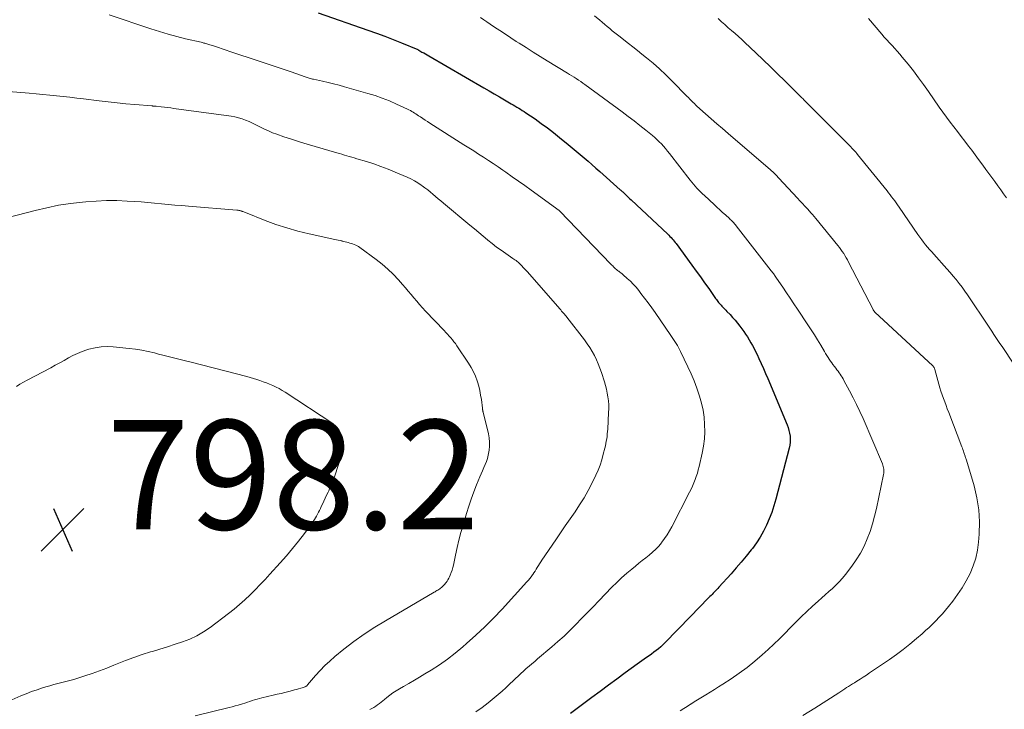
# Model space of a CAD drawing. Units: feet. Extents: x 2005000 to 2010033, y 550000 to 555000.
# Drawn here: x 2009010 to 2009190, y 551444 to 551570 of the extents above; entities that cross this region are included whole.
import ezdxf

# ---------------------------------------------------------------- set-up
doc = ezdxf.new("R2010")
doc.units = ezdxf.units.FT
doc.header["$LTSCALE"] = 100
doc.header["$MEASUREMENT"] = 0
for name, color, linetype, lineweight in [('CONTOUR INDEX', 32, 'Continuous', 25), ('CONTOUR INTERMEDIATE', 40, 'Continuous', 15), ('SPOT ELEVATION', 7, 'Continuous', 15)]:
    doc.layers.add(name, color=color, linetype=linetype, lineweight=lineweight)
doc.styles.add('slant', font='romans.shx', dxfattribs={"oblique": 14.999978})

# ---------------------------------------------------------------- blocks, each defined once
blk = doc.blocks.new('SPOT')
at = {"layer": 'SPOT ELEVATION', "lineweight": 25}
for p, q in [((-3.95, -3.95), (3.86, 3.85)), ((-1.67, 3.81), (1.74, -3.97))]:
    blk.add_line(p, q, dxfattribs=at)

msp = doc.modelspace()

# ---------------------------------------------------------------- linework, layer by layer
at = {"layer": 'CONTOUR INDEX', "elevation": 780, "flags": 128}
for points in [[(2009065.04, 551570.95), (2009074.13, 551567.81), (2009075.67, 551567.26), (2009077.2, 551566.7), (2009078.72, 551566.1), (2009080.24, 551565.49), (2009083.22, 551564.25), (2009083.23, 551564.24), (2009083.25, 551564.24), (2009083.27, 551564.23), (2009083.29, 551564.22), (2009083.36, 551564.18), (2009083.38, 551564.17), (2009083.4, 551564.16), (2009083.42, 551564.15), (2009083.43, 551564.14), (2009084.01, 551563.8), (2009084.32, 551563.62), (2009084.62, 551563.44), (2009084.93, 551563.27), (2009085.24, 551563.09), (2009095.31, 551557.24), (2009096.26, 551556.69), (2009097.21, 551556.14), (2009098.16, 551555.59), (2009099.11, 551555.04), (2009100.33, 551554.33), (2009100.67, 551554.13), (2009101, 551553.94), (2009101.34, 551553.74), (2009101.68, 551553.54), (2009102.01, 551553.34), (2009102.34, 551553.13), (2009102.67, 551552.92), (2009103, 551552.7), (2009104.67, 551551.56), (2009105.81, 551550.75), (2009106.94, 551549.93), (2009108.06, 551549.07), (2009109.15, 551548.2), (2009110.71, 551546.92), (2009111.45, 551546.31), (2009112.18, 551545.7), (2009112.9, 551545.09), (2009113.63, 551544.47), (2009114.35, 551543.85), (2009115.06, 551543.22), (2009115.78, 551542.59), (2009116.49, 551541.96), (2009120.25, 551538.63), (2009120.32, 551538.56), (2009120.39, 551538.49), (2009120.47, 551538.43), (2009120.54, 551538.36), (2009120.61, 551538.3), (2009120.68, 551538.23), (2009120.76, 551538.16), (2009120.83, 551538.1), (2009121.19, 551537.75), (2009121.45, 551537.52), (2009121.7, 551537.28), (2009121.95, 551537.04), (2009122.21, 551536.8), (2009128.9, 551530.49), (2009129.1, 551530.29), (2009129.31, 551530.09), (2009129.51, 551529.88), (2009129.7, 551529.67), (2009129.89, 551529.45), (2009130.08, 551529.23), (2009130.26, 551529), (2009130.43, 551528.77), (2009133.32, 551524.81), (2009134.1, 551523.75), (2009134.87, 551522.68), (2009135.64, 551521.61), (2009136.4, 551520.54), (2009137.66, 551518.76), (2009137.8, 551518.57), (2009137.93, 551518.39), (2009138.07, 551518.21), (2009138.21, 551518.03), (2009138.35, 551517.85), (2009138.5, 551517.68), (2009138.65, 551517.51), (2009138.8, 551517.34), (2009138.9, 551517.24), (2009139.11, 551517.02), (2009139.32, 551516.81), (2009139.53, 551516.59), (2009139.73, 551516.38), (2009140.29, 551515.79), (2009140.77, 551515.28), (2009141.23, 551514.75), (2009141.67, 551514.21), (2009142.1, 551513.65), (2009142.8, 551512.7), (2009143.15, 551512.2), (2009143.49, 551511.7), (2009143.81, 551511.19), (2009144.12, 551510.66), (2009144.41, 551510.13), (2009144.7, 551509.6), (2009144.97, 551509.05), (2009145.23, 551508.51), (2009145.57, 551507.78), (2009145.99, 551506.86), (2009146.4, 551505.94), (2009146.8, 551505.02), (2009147.2, 551504.09), (2009150.71, 551495.67), (2009150.9, 551495.15), (2009151.07, 551494.63), (2009151.19, 551494.09), (2009151.28, 551493.55), (2009151.31, 551493), (2009151.31, 551492.45), (2009151.24, 551491.91), (2009151.13, 551491.37), (2009148.66, 551482.03), (2009148.31, 551480.82), (2009147.92, 551479.63), (2009147.47, 551478.46), (2009146.98, 551477.3), (2009146.42, 551476.18), (2009145.81, 551475.09), (2009145.12, 551474.04), (2009144.38, 551473.03), (2009144.17, 551472.76), (2009143.27, 551471.65), (2009142.36, 551470.55), (2009141.42, 551469.47), (2009140.48, 551468.4), (2009138.25, 551465.94), (2009138.05, 551465.72), (2009137.85, 551465.5), (2009137.65, 551465.29), (2009137.44, 551465.08), (2009137.42, 551465.05), (2009137.22, 551464.85), (2009137.02, 551464.65), (2009136.83, 551464.46), (2009136.63, 551464.27), (2009136.43, 551464.08), (2009136.23, 551463.88), (2009136.03, 551463.68), (2009135.84, 551463.48), (2009135.18, 551462.79), (2009134.65, 551462.24), (2009134.13, 551461.69), (2009133.6, 551461.15), (2009133.08, 551460.61), (2009128.41, 551455.8), (2009128.03, 551455.42), (2009127.63, 551455.06), (2009127.22, 551454.71), (2009126.8, 551454.38), (2009126.36, 551454.05)], [(2009126.36, 551454.05), (2009125.93, 551453.73), (2009125.5, 551453.43), (2009125.06, 551453.12), (2009124.62, 551452.82), (2009124.18, 551452.52), (2009123.75, 551452.21), (2009123.32, 551451.89), (2009121.14, 551450.28), (2009119.62, 551449.16), (2009118.1, 551448.03), (2009116.58, 551446.91), (2009115.07, 551445.77), (2009111.13, 551442.84)]]:
    msp.add_lwpolyline(points, dxfattribs=at)
at = {"layer": 'CONTOUR INTERMEDIATE', "flags": 128}
for points, elevation in [([(2009026.85, 551570.57), (2009034.46, 551568.03), (2009036.03, 551567.53), (2009037.61, 551567.06), (2009039.2, 551566.63), (2009040.79, 551566.24), (2009043.64, 551565.57), (2009043.82, 551565.53), (2009044, 551565.48), (2009044.17, 551565.44), (2009044.35, 551565.4), (2009044.53, 551565.35), (2009044.7, 551565.3), (2009044.87, 551565.25), (2009045.05, 551565.19), (2009046.1, 551564.84), (2009046.8, 551564.61), (2009047.5, 551564.38), (2009048.2, 551564.15), (2009048.9, 551563.92), (2009054.23, 551562.15), (2009055.7, 551561.66), (2009057.17, 551561.16), (2009058.63, 551560.66), (2009060.1, 551560.15), (2009062.65, 551559.26), (2009062.84, 551559.2), (2009063.03, 551559.14), (2009063.22, 551559.08), (2009063.42, 551559.02), (2009063.61, 551558.96), (2009063.8, 551558.91), (2009064, 551558.86), (2009064.19, 551558.82), (2009065.83, 551558.45), (2009066.85, 551558.22), (2009067.86, 551557.97), (2009068.87, 551557.71), (2009069.87, 551557.43), (2009074.09, 551556.24), (2009075.43, 551555.83), (2009076.76, 551555.37), (2009078.06, 551554.85), (2009079.35, 551554.29), (2009081.36, 551553.35), (2009081.63, 551553.22), (2009081.89, 551553.09), (2009082.14, 551552.94), (2009082.39, 551552.79), (2009082.64, 551552.64), (2009082.89, 551552.48), (2009083.14, 551552.32), (2009083.39, 551552.16), (2009083.75, 551551.93), (2009084.18, 551551.65), (2009084.61, 551551.37), (2009085.04, 551551.1), (2009085.47, 551550.82), (2009091.66, 551546.86), (2009092.56, 551546.29), (2009093.46, 551545.72), (2009094.35, 551545.14), (2009095.25, 551544.56), (2009096.14, 551543.98), (2009097.03, 551543.39), (2009097.91, 551542.79), (2009098.79, 551542.19), (2009099.35, 551541.81), (2009100.51, 551541.01), (2009101.66, 551540.2), (2009102.8, 551539.38), (2009103.94, 551538.56), (2009109.06, 551534.81), (2009109.17, 551534.72), (2009118.51, 551525.02), (2009118.68, 551524.85), (2009118.85, 551524.68), (2009119.02, 551524.51), (2009119.2, 551524.35), (2009119.38, 551524.19), (2009119.56, 551524.03), (2009119.75, 551523.88), (2009119.94, 551523.73), (2009119.96, 551523.72), (2009120.16, 551523.56), (2009120.36, 551523.4), (2009120.56, 551523.24), (2009120.75, 551523.08), (2009121.52, 551522.41), (2009122.08, 551521.89), (2009122.61, 551521.35), (2009123.12, 551520.79), (2009123.61, 551520.2), (2009124.02, 551519.68), (2009124.69, 551518.82), (2009125.35, 551517.94), (2009125.99, 551517.06), (2009126.62, 551516.16), (2009129.5, 551511.97), (2009129.74, 551511.62), (2009129.98, 551511.26), (2009130.21, 551510.9), (2009130.44, 551510.53), (2009130.67, 551510.16), (2009130.88, 551509.79), (2009131.08, 551509.41), (2009131.27, 551509.02), (2009132.59, 551506.24), (2009133.17, 551504.96), (2009133.72, 551503.67), (2009134.21, 551502.36), (2009134.67, 551501.04), (2009134.72, 551500.89), (2009135.08, 551499.62), (2009135.37, 551498.33), (2009135.55, 551497.03), (2009135.66, 551495.71), (2009135.67, 551494.38), (2009135.61, 551493.07), (2009135.44, 551491.76), (2009135.2, 551490.46), (2009134.65, 551488.02), (2009134.5, 551487.41), (2009134.33, 551486.81), (2009134.13, 551486.21), (2009133.92, 551485.62), (2009133.68, 551485.03), (2009133.43, 551484.45), (2009133.17, 551483.88), (2009132.89, 551483.32), (2009129.65, 551477), (2009129.24, 551476.26), (2009128.81, 551475.53), (2009128.34, 551474.84), (2009127.83, 551474.16), (2009127.78, 551474.09), (2009127.27, 551473.48), (2009126.72, 551472.89), (2009126.14, 551472.35), (2009125.53, 551471.82), (2009124.9, 551471.32), (2009124.27, 551470.82), (2009123.64, 551470.32), (2009123.02, 551469.82), (2009122.35, 551469.28), (2009121.41, 551468.5), (2009120.48, 551467.69), (2009119.59, 551466.84), (2009118.72, 551465.97), (2009116.31, 551463.45), (2009115.27, 551462.37), (2009114.22, 551461.29), (2009113.18, 551460.21), (2009112.13, 551459.13), (2009111.06, 551458.07), (2009109.98, 551457.03), (2009108.86, 551456.02), (2009107.73, 551455.03), (2009105.12, 551452.84), (2009104.61, 551452.4), (2009104.09, 551451.96), (2009103.58, 551451.52), (2009103.07, 551451.08), (2009102.56, 551450.63), (2009102.06, 551450.18), (2009101.57, 551449.72), (2009101.08, 551449.25), (2009100.7, 551448.87), (2009100.02, 551448.22), (2009099.33, 551447.57), (2009098.63, 551446.94), (2009097.92, 551446.32), (2009097.21, 551445.71), (2009096.12, 551444.83), (2009095, 551443.97), (2009093.84, 551443.18)], 784), ([(2009094.69, 551570.08), (2009095.28, 551569.69), (2009095.87, 551569.3), (2009096.46, 551568.91), (2009097.26, 551568.37), (2009098.25, 551567.71), (2009099.24, 551567.05), (2009100.24, 551566.4), (2009101.24, 551565.75), (2009101.77, 551565.41), (2009103.04, 551564.6), (2009104.31, 551563.79), (2009105.59, 551563), (2009106.88, 551562.21), (2009110.57, 551559.95), (2009110.98, 551559.7), (2009111.39, 551559.45), (2009111.8, 551559.19), (2009112.21, 551558.93), (2009112.61, 551558.67), (2009113.01, 551558.4), (2009113.4, 551558.12), (2009113.79, 551557.84), (2009120.59, 551552.85), (2009121.68, 551552.04), (2009122.76, 551551.22), (2009123.82, 551550.38), (2009124.88, 551549.53), (2009126.1, 551548.54), (2009126.53, 551548.17), (2009126.95, 551547.79), (2009127.36, 551547.39), (2009127.77, 551546.99), (2009128.15, 551546.57), (2009128.53, 551546.14), (2009128.89, 551545.7), (2009129.25, 551545.26), (2009133.02, 551540.39), (2009133.32, 551540.01), (2009133.62, 551539.64), (2009133.94, 551539.27), (2009134.25, 551538.91), (2009134.58, 551538.56), (2009134.92, 551538.21), (2009135.26, 551537.88), (2009135.61, 551537.54), (2009137.37, 551535.91), (2009137.89, 551535.43), (2009138.42, 551534.96), (2009138.94, 551534.48), (2009139.47, 551534.01), (2009140.18, 551533.37), (2009140.35, 551533.21), (2009140.51, 551533.06), (2009140.67, 551532.9), (2009140.83, 551532.73), (2009140.98, 551532.57), (2009141.13, 551532.4), (2009141.28, 551532.22), (2009141.42, 551532.04), (2009147.83, 551523.82), (2009147.96, 551523.66), (2009148.08, 551523.49), (2009148.21, 551523.32), (2009148.33, 551523.15), (2009148.45, 551522.98), (2009148.57, 551522.81), (2009148.69, 551522.64), (2009148.81, 551522.46), (2009149.94, 551520.8), (2009150.62, 551519.79), (2009151.3, 551518.78), (2009151.97, 551517.77), (2009152.65, 551516.76), (2009154.53, 551513.93), (2009155.13, 551513.01), (2009155.72, 551512.09), (2009156.3, 551511.15), (2009156.86, 551510.21), (2009157.56, 551509.02), (2009157.77, 551508.67), (2009157.98, 551508.32), (2009158.2, 551507.98), (2009158.41, 551507.64), (2009158.64, 551507.3), (2009158.87, 551506.97), (2009159.11, 551506.64), (2009159.36, 551506.32), (2009159.63, 551505.97), (2009159.84, 551505.71), (2009160.04, 551505.44), (2009160.23, 551505.17), (2009160.42, 551504.89), (2009160.6, 551504.61), (2009160.78, 551504.33), (2009160.95, 551504.04), (2009161.11, 551503.75), (2009162.14, 551501.85), (2009162.8, 551500.6), (2009163.43, 551499.34), (2009164.03, 551498.06), (2009164.6, 551496.77), (2009168.13, 551488.49), (2009168.22, 551488.26), (2009168.3, 551488.03), (2009168.35, 551487.79), (2009168.39, 551487.54), (2009168.41, 551487.3), (2009168.41, 551487.05), (2009168.39, 551486.81), (2009168.35, 551486.56), (2009167.05, 551480.34), (2009166.72, 551478.93), (2009166.34, 551477.53), (2009165.88, 551476.16), (2009165.38, 551474.8), (2009164.79, 551473.48), (2009164.12, 551472.2), (2009163.36, 551470.97), (2009162.53, 551469.79), (2009161.37, 551468.28), (2009160.82, 551467.61), (2009160.24, 551466.95), (2009159.63, 551466.33), (2009159, 551465.74), (2009158.34, 551465.15), (2009157.69, 551464.57), (2009157.04, 551463.99), (2009156.39, 551463.41), (2009155.35, 551462.49), (2009154.31, 551461.53), (2009153.29, 551460.56), (2009152.29, 551459.56), (2009151.31, 551458.54), (2009150.33, 551457.52), (2009149.34, 551456.52), (2009148.32, 551455.54), (2009147.28, 551454.58), (2009146.18, 551453.59), (2009144.82, 551452.41), (2009143.42, 551451.28), (2009141.97, 551450.22), (2009140.48, 551449.2), (2009138.98, 551448.22), (2009138.21, 551447.73), (2009137.45, 551447.25), (2009136.67, 551446.77), (2009135.9, 551446.3), (2009135.58, 551446.11), (2009134.96, 551445.74), (2009134.34, 551445.36), (2009133.73, 551444.98), (2009133.12, 551444.59), (2009133.08, 551444.57), (2009132.45, 551444.17), (2009131.83, 551443.77), (2009131.2, 551443.37)], 776), ([(2009115.55, 551570.41), (2009116.49, 551569.62), (2009116.95, 551569.23), (2009117.41, 551568.85), (2009117.87, 551568.46), (2009118.32, 551568.07), (2009118.78, 551567.68), (2009119.25, 551567.3), (2009119.72, 551566.92), (2009120.19, 551566.56), (2009120.89, 551566.01), (2009121.72, 551565.37), (2009122.55, 551564.73), (2009123.36, 551564.08), (2009124.18, 551563.43), (2009125.01, 551562.76), (2009126.22, 551561.75), (2009127.4, 551560.72), (2009128.55, 551559.64), (2009129.67, 551558.53), (2009132.46, 551555.69), (2009132.68, 551555.47), (2009132.9, 551555.25), (2009133.12, 551555.02), (2009133.34, 551554.8), (2009133.56, 551554.57), (2009133.78, 551554.36), (2009134.01, 551554.14), (2009134.24, 551553.93), (2009135.83, 551552.52), (2009136.86, 551551.61), (2009137.9, 551550.7), (2009138.93, 551549.79), (2009139.97, 551548.89), (2009147.7, 551542.23), (2009147.9, 551542.05), (2009148.1, 551541.88), (2009148.3, 551541.69), (2009148.49, 551541.51), (2009148.69, 551541.32), (2009148.88, 551541.13), (2009149.06, 551540.94), (2009149.24, 551540.74), (2009152.6, 551537.1), (2009153.06, 551536.6), (2009153.52, 551536.1), (2009153.98, 551535.6), (2009154.44, 551535.1), (2009155.14, 551534.33), (2009155.25, 551534.21), (2009155.35, 551534.1), (2009155.46, 551533.98), (2009155.56, 551533.86), (2009155.67, 551533.74), (2009155.77, 551533.62), (2009155.87, 551533.5), (2009155.97, 551533.38), (2009160, 551528.41), (2009160.28, 551528.06), (2009160.55, 551527.7), (2009160.81, 551527.33), (2009161.06, 551526.96), (2009161.3, 551526.58), (2009161.53, 551526.19), (2009161.75, 551525.8), (2009161.96, 551525.4), (2009166.43, 551516.71), (2009166.46, 551516.65), (2009166.5, 551516.59), (2009166.54, 551516.53), (2009166.58, 551516.47), (2009166.62, 551516.42), (2009166.67, 551516.36), (2009166.72, 551516.31), (2009166.77, 551516.26), (2009177.37, 551506.42), (2009177.44, 551506.35), (2009177.5, 551506.27), (2009177.56, 551506.19), (2009177.6, 551506.11), (2009177.65, 551506.02), (2009177.68, 551505.93), (2009177.72, 551505.84), (2009177.74, 551505.74), (2009178.45, 551503.09), (2009178.64, 551502.43), (2009178.83, 551501.77), (2009179.05, 551501.12), (2009179.28, 551500.47), (2009179.52, 551499.83), (2009179.76, 551499.18), (2009180, 551498.54), (2009180.25, 551497.9), (2009182.66, 551491.61), (2009182.75, 551491.36), (2009182.85, 551491.1), (2009182.93, 551490.84), (2009183.02, 551490.59), (2009183.09, 551490.37), (2009183.14, 551490.22), (2009183.19, 551490.07), (2009183.24, 551489.93), (2009183.29, 551489.78), (2009183.35, 551489.64), (2009183.4, 551489.49), (2009183.44, 551489.35), (2009183.49, 551489.2), (2009184.9, 551484.48), (2009185.42, 551482.31), (2009185.77, 551480.12), (2009185.88, 551477.91), (2009185.83, 551475.68), (2009185.71, 551474.21), (2009185.51, 551472.73), (2009185.2, 551471.27), (2009184.74, 551469.85), (2009184.16, 551468.47), (2009184.15, 551468.44), (2009183.46, 551467.12), (2009182.71, 551465.83), (2009181.88, 551464.6), (2009180.99, 551463.41), (2009180.2, 551462.42), (2009179.65, 551461.76), (2009179.09, 551461.1), (2009178.5, 551460.45), (2009177.91, 551459.82), (2009177.3, 551459.2), (2009176.68, 551458.6), (2009176.04, 551458.01), (2009175.39, 551457.44), (2009174.35, 551456.55), (2009173.15, 551455.55), (2009171.93, 551454.59), (2009170.69, 551453.66), (2009169.42, 551452.76), (2009165.8, 551450.28), (2009165.23, 551449.89), (2009164.65, 551449.51), (2009164.07, 551449.14), (2009163.49, 551448.78), (2009163.03, 551448.5), (2009162.67, 551448.27), (2009162.31, 551448.05), (2009161.96, 551447.82), (2009161.6, 551447.59), (2009161.25, 551447.36), (2009160.89, 551447.13), (2009160.54, 551446.9), (2009160.18, 551446.67), (2009155.8, 551443.85), (2009153.59, 551442.47)], 772), ([(2009138.13, 551569.9), (2009138.74, 551569.34), (2009139.35, 551568.8), (2009139.97, 551568.25), (2009140.59, 551567.71), (2009141.21, 551567.17), (2009141.82, 551566.62), (2009142.43, 551566.07), (2009143.03, 551565.51), (2009145.04, 551563.64), (2009146.36, 551562.38), (2009147.68, 551561.11), (2009148.99, 551559.83), (2009150.29, 551558.55), (2009152.38, 551556.45), (2009152.62, 551556.2), (2009152.87, 551555.96), (2009153.12, 551555.71), (2009153.37, 551555.47), (2009153.63, 551555.22), (2009153.75, 551555.1), (2009153.87, 551554.99), (2009153.99, 551554.87), (2009154.1, 551554.75), (2009154.22, 551554.63), (2009154.34, 551554.51), (2009154.46, 551554.4), (2009154.58, 551554.28), (2009162.19, 551546.63), (2009162.38, 551546.44), (2009162.56, 551546.25), (2009162.74, 551546.06), (2009162.92, 551545.86), (2009163.1, 551545.67), (2009163.27, 551545.47), (2009163.44, 551545.27), (2009163.61, 551545.06), (2009168.98, 551538.44), (2009169.27, 551538.08), (2009169.55, 551537.71), (2009169.83, 551537.34), (2009170.11, 551536.97), (2009170.38, 551536.6), (2009170.65, 551536.22), (2009170.92, 551535.84), (2009171.18, 551535.46), (2009174.64, 551530.42), (2009174.98, 551529.95), (2009175.32, 551529.48), (2009175.67, 551529.02), (2009176.03, 551528.57), (2009176.4, 551528.13), (2009176.77, 551527.68), (2009177.15, 551527.25), (2009177.53, 551526.82), (2009179.94, 551524.16), (2009180.52, 551523.51), (2009181.08, 551522.85), (2009181.63, 551522.18), (2009182.17, 551521.5), (2009182.69, 551520.8), (2009183.2, 551520.1), (2009183.7, 551519.39), (2009184.18, 551518.67), (2009187.02, 551514.41), (2009187.39, 551513.85), (2009187.76, 551513.29), (2009188.13, 551512.74), (2009188.51, 551512.18), (2009188.88, 551511.62), (2009189.25, 551511.07), (2009189.62, 551510.51), (2009190, 551509.95), (2009196.32, 551500.48)], 768), ([(2009165.62, 551569.94), (2009168.02, 551567.05), (2009168.48, 551566.52), (2009168.94, 551566), (2009169.42, 551565.48), (2009169.9, 551564.97), (2009170.38, 551564.47), (2009170.85, 551563.95), (2009171.31, 551563.42), (2009171.76, 551562.88), (2009172.83, 551561.55), (2009173.79, 551560.33), (2009174.74, 551559.1), (2009175.65, 551557.84), (2009176.55, 551556.57), (2009178.53, 551553.7), (2009179.17, 551552.79), (2009179.82, 551551.89), (2009180.49, 551551), (2009181.17, 551550.12), (2009181.86, 551549.24), (2009182.54, 551548.36), (2009183.22, 551547.48), (2009183.9, 551546.59), (2009184.47, 551545.83), (2009185.09, 551545), (2009185.71, 551544.17), (2009186.32, 551543.34), (2009186.92, 551542.51), (2009187.06, 551542.32), (2009187.59, 551541.58), (2009188.13, 551540.84), (2009188.67, 551540.1), (2009189.21, 551539.36), (2009189.75, 551538.62), (2009190.29, 551537.88), (2009190.83, 551537.14)], 764), ([(2009006.86, 551556.68), (2009012.26, 551556.25), (2009013.5, 551556.14), (2009014.74, 551556.03), (2009015.98, 551555.92), (2009017.22, 551555.79), (2009018.46, 551555.66), (2009019.69, 551555.52), (2009020.93, 551555.37), (2009022.16, 551555.22), (2009025.02, 551554.88), (2009026.65, 551554.69), (2009028.29, 551554.51), (2009029.92, 551554.35), (2009031.56, 551554.2), (2009034.65, 551553.95), (2009034.74, 551553.94), (2009034.84, 551553.93), (2009034.93, 551553.92), (2009035.03, 551553.91), (2009035.12, 551553.9), (2009035.22, 551553.9), (2009035.32, 551553.89), (2009035.41, 551553.88), (2009036.37, 551553.77), (2009036.95, 551553.71), (2009037.52, 551553.64), (2009038.1, 551553.57), (2009038.67, 551553.5), (2009049.17, 551552.06), (2009049.83, 551551.95), (2009050.49, 551551.79), (2009051.14, 551551.59), (2009051.77, 551551.36), (2009052.4, 551551.09), (2009053.02, 551550.81), (2009053.63, 551550.51), (2009054.23, 551550.2), (2009054.48, 551550.07), (2009055.21, 551549.7), (2009055.96, 551549.36), (2009056.71, 551549.05), (2009057.48, 551548.76), (2009058.77, 551548.32), (2009060.19, 551547.84), (2009061.62, 551547.38), (2009063.05, 551546.94), (2009064.49, 551546.51), (2009068.47, 551545.36), (2009068.92, 551545.23), (2009069.37, 551545.1), (2009069.83, 551544.97), (2009070.28, 551544.84), (2009070.73, 551544.71), (2009071.18, 551544.58), (2009071.63, 551544.44), (2009072.08, 551544.3), (2009073.85, 551543.76), (2009075.18, 551543.33), (2009076.5, 551542.87), (2009077.8, 551542.37), (2009079.09, 551541.85), (2009081.28, 551540.91), (2009081.95, 551540.6), (2009082.61, 551540.26), (2009083.24, 551539.88), (2009083.86, 551539.47), (2009084.04, 551539.34), (2009084.55, 551538.97), (2009085.05, 551538.59), (2009085.54, 551538.19), (2009086.01, 551537.79), (2009086.49, 551537.38), (2009086.96, 551536.97), (2009087.44, 551536.57), (2009087.93, 551536.17), (2009092.78, 551532.16), (2009093.59, 551531.49), (2009094.39, 551530.82), (2009095.2, 551530.14), (2009096, 551529.46), (2009096.04, 551529.43), (2009096.83, 551528.78), (2009097.64, 551528.15), (2009098.47, 551527.55), (2009099.31, 551526.96), (2009100.62, 551526.07), (2009100.81, 551525.94), (2009101, 551525.8), (2009101.19, 551525.67), (2009101.37, 551525.53), (2009101.56, 551525.38), (2009101.73, 551525.23), (2009101.9, 551525.08), (2009102.06, 551524.91), (2009102.26, 551524.7), (2009102.52, 551524.43), (2009102.77, 551524.15), (2009103.02, 551523.87), (2009103.27, 551523.59), (2009109.2, 551516.83), (2009109.37, 551516.64), (2009109.53, 551516.45), (2009109.7, 551516.26), (2009109.86, 551516.07), (2009110.03, 551515.88), (2009110.19, 551515.69), (2009110.35, 551515.49), (2009110.5, 551515.3), (2009113.7, 551511.15), (2009114.2, 551510.47), (2009114.68, 551509.77), (2009115.11, 551509.04), (2009115.52, 551508.3), (2009115.89, 551507.54), (2009116.23, 551506.77), (2009116.53, 551505.98), (2009116.8, 551505.18), (2009117.33, 551503.52), (2009117.53, 551502.83), (2009117.71, 551502.14), (2009117.86, 551501.43), (2009117.98, 551500.73), (2009118.06, 551500.02), (2009118.12, 551499.31), (2009118.13, 551498.59), (2009118.11, 551497.88), (2009117.94, 551494.83), (2009117.91, 551494.4), (2009117.87, 551493.97), (2009117.82, 551493.53), (2009117.76, 551493.1), (2009117.69, 551492.68), (2009117.61, 551492.25), (2009117.52, 551491.82), (2009117.42, 551491.4), (2009117.14, 551490.25), (2009116.87, 551489.27), (2009116.55, 551488.29), (2009116.17, 551487.35), (2009115.76, 551486.41), (2009115.09, 551485.03), (2009114.38, 551483.65), (2009113.63, 551482.31), (2009112.82, 551481), (2009111.97, 551479.72), (2009111.08, 551478.45), (2009110.2, 551477.18), (2009109.33, 551475.91), (2009108.45, 551474.64), (2009105.92, 551470.91), (2009105.7, 551470.58), (2009105.49, 551470.25), (2009105.28, 551469.92), (2009105.08, 551469.58), (2009104.88, 551469.24), (2009104.68, 551468.91), (2009104.46, 551468.58), (2009104.24, 551468.25), (2009104.21, 551468.22), (2009103.97, 551467.88), (2009103.72, 551467.55), (2009103.45, 551467.23), (2009103.18, 551466.92), (2009098.65, 551461.96), (2009097.09, 551460.32), (2009095.5, 551458.71), (2009093.85, 551457.16), (2009092.16, 551455.66), (2009091.45, 551455.04), (2009090.07, 551453.9), (2009088.65, 551452.81), (2009087.18, 551451.79), (2009085.67, 551450.81), (2009084.55, 551450.12), (2009083.58, 551449.53), (2009082.61, 551448.95), (2009081.63, 551448.37), (2009080.65, 551447.8), (2009079.88, 551447.35), (2009079.29, 551447), (2009078.71, 551446.62), (2009078.16, 551446.22), (2009077.61, 551445.8), (2009077.18, 551445.45), (2009076.86, 551445.19), (2009076.54, 551444.94), (2009076.22, 551444.68), (2009075.89, 551444.43), (2009075.56, 551444.19), (2009075.22, 551443.96), (2009074.87, 551443.76), (2009074.5, 551443.57)], 788), ([(2009006.46, 551533.08), (2009013.31, 551534.84), (2009015.45, 551535.34), (2009017.61, 551535.77), (2009019.78, 551536.1), (2009021.97, 551536.36), (2009022.59, 551536.42), (2009024.47, 551536.56), (2009026.36, 551536.64), (2009028.25, 551536.63), (2009030.14, 551536.56), (2009031.43, 551536.48), (2009032.67, 551536.4), (2009033.91, 551536.3), (2009035.15, 551536.19), (2009036.39, 551536.07), (2009037.63, 551535.95), (2009038.86, 551535.83), (2009040.1, 551535.72), (2009041.34, 551535.61), (2009050.18, 551534.89), (2009050.29, 551534.87), (2009050.4, 551534.86), (2009050.52, 551534.84), (2009050.63, 551534.83), (2009050.74, 551534.8), (2009050.85, 551534.78), (2009050.96, 551534.74), (2009051.06, 551534.71), (2009051.15, 551534.67), (2009051.3, 551534.62), (2009051.45, 551534.56), (2009051.6, 551534.5), (2009051.75, 551534.44), (2009055.36, 551533.01), (2009057.33, 551532.29), (2009059.32, 551531.63), (2009061.34, 551531.06), (2009063.38, 551530.56), (2009068.09, 551529.52), (2009068.41, 551529.46), (2009068.72, 551529.39), (2009069.04, 551529.32), (2009069.35, 551529.25), (2009069.43, 551529.23), (2009069.7, 551529.17), (2009069.98, 551529.1), (2009070.26, 551529.03), (2009070.53, 551528.96), (2009070.8, 551528.88), (2009071.08, 551528.8), (2009071.34, 551528.71), (2009071.61, 551528.62), (2009071.89, 551528.5), (2009072.15, 551528.37), (2009072.4, 551528.23), (2009072.64, 551528.07), (2009075.65, 551525.86), (2009076.73, 551525.01), (2009077.77, 551524.12), (2009078.75, 551523.16), (2009079.69, 551522.16), (2009080.44, 551521.3), (2009080.97, 551520.69), (2009081.49, 551520.08), (2009082.02, 551519.47), (2009082.53, 551518.85), (2009083.05, 551518.23), (2009083.58, 551517.62), (2009084.12, 551517.02), (2009084.67, 551516.43), (2009088.04, 551512.86), (2009088.35, 551512.53), (2009088.66, 551512.2), (2009088.96, 551511.87), (2009089.27, 551511.54), (2009089.56, 551511.19), (2009089.84, 551510.84), (2009090.11, 551510.48), (2009090.37, 551510.11), (2009092.51, 551506.92), (2009092.99, 551506.15), (2009093.42, 551505.35), (2009093.78, 551504.51), (2009094.09, 551503.66), (2009094.13, 551503.52), (2009094.37, 551502.71), (2009094.57, 551501.9), (2009094.73, 551501.08), (2009094.86, 551500.25), (2009095.07, 551498.7), (2009095.07, 551498.64), (2009095.08, 551498.58), (2009095.08, 551498.52), (2009095.09, 551498.46), (2009095.09, 551498.41), (2009095.1, 551498.35), (2009095.11, 551498.29), (2009095.12, 551498.23), (2009095.13, 551498.16), (2009095.15, 551498.1), (2009095.16, 551498.04), (2009095.18, 551497.98), (2009096.14, 551493.98), (2009096.28, 551493.24), (2009096.35, 551492.49), (2009096.34, 551491.74), (2009096.27, 551490.99), (2009096.22, 551490.68), (2009096.11, 551490.09), (2009095.96, 551489.5), (2009095.77, 551488.93), (2009095.54, 551488.36), (2009095.3, 551487.81), (2009095.06, 551487.25), (2009094.82, 551486.68), (2009094.59, 551486.12), (2009093.99, 551484.67), (2009093.48, 551483.38), (2009093, 551482.07), (2009092.56, 551480.75), (2009092.14, 551479.42), (2009091.51, 551477.29), (2009091.13, 551475.93), (2009090.77, 551474.57), (2009090.44, 551473.2), (2009090.14, 551471.82), (2009089.75, 551470.01), (2009089.64, 551469.54), (2009089.51, 551469.08), (2009089.35, 551468.63), (2009089.17, 551468.18), (2009089.04, 551467.88), (2009088.91, 551467.59), (2009088.76, 551467.32), (2009088.59, 551467.06), (2009088.4, 551466.8), (2009088.32, 551466.7), (2009088.16, 551466.51), (2009087.99, 551466.33), (2009087.81, 551466.15), (2009087.63, 551465.98), (2009087.55, 551465.91), (2009087.4, 551465.79), (2009087.24, 551465.66), (2009087.07, 551465.55), (2009086.91, 551465.44), (2009086.73, 551465.33), (2009086.56, 551465.23), (2009086.39, 551465.13), (2009086.22, 551465.02), (2009077.33, 551459.83), (2009075.37, 551458.63), (2009073.44, 551457.36), (2009071.58, 551456.01), (2009069.75, 551454.6), (2009068.09, 551453.26), (2009067.15, 551452.45), (2009066.24, 551451.62), (2009065.39, 551450.73), (2009064.56, 551449.81), (2009063.09, 551448.09), (2009063.02, 551448.01), (2009062.94, 551447.94), (2009062.86, 551447.88), (2009062.77, 551447.82), (2009062.67, 551447.76), (2009062.58, 551447.72), (2009062.48, 551447.68), (2009062.38, 551447.64), (2009061.84, 551447.49), (2009061.46, 551447.38), (2009061.09, 551447.27), (2009060.71, 551447.17), (2009060.33, 551447.07), (2009059.68, 551446.9), (2009058.97, 551446.72), (2009058.26, 551446.54), (2009057.55, 551446.37), (2009056.84, 551446.2), (2009054.77, 551445.73), (2009054.32, 551445.61), (2009053.87, 551445.49), (2009053.43, 551445.36), (2009052.99, 551445.22), (2009052.55, 551445.07), (2009052.11, 551444.92), (2009051.66, 551444.78), (2009051.22, 551444.64), (2009051, 551444.57), (2009050.44, 551444.4), (2009049.88, 551444.24), (2009049.32, 551444.09), (2009048.76, 551443.94), (2009042.55, 551442.42)], 792), ([(2009009.92, 551502.66), (2009010.55, 551503.08), (2009011.2, 551503.46), (2009011.87, 551503.83), (2009016.18, 551506.09), (2009017, 551506.52), (2009017.81, 551506.97), (2009018.61, 551507.42), (2009019.4, 551507.88), (2009020.21, 551508.31), (2009021.04, 551508.71), (2009021.89, 551509.05), (2009022.75, 551509.35), (2009023.16, 551509.47), (2009024.26, 551509.74), (2009025.36, 551509.91), (2009026.47, 551509.96), (2009027.59, 551509.91), (2009030.53, 551509.62), (2009031.69, 551509.47), (2009032.84, 551509.29), (2009033.98, 551509.06), (2009035.11, 551508.78), (2009035.89, 551508.57), (2009036.63, 551508.38), (2009037.37, 551508.19), (2009038.11, 551508.01), (2009038.85, 551507.83), (2009039.59, 551507.65), (2009040.33, 551507.47), (2009041.07, 551507.28), (2009041.81, 551507.09), (2009052, 551504.45), (2009052.6, 551504.29), (2009053.21, 551504.11), (2009053.8, 551503.92), (2009054.4, 551503.72), (2009054.99, 551503.51), (2009055.57, 551503.29), (2009056.16, 551503.06), (2009056.74, 551502.82), (2009056.77, 551502.81), (2009057.35, 551502.54), (2009057.92, 551502.26), (2009058.48, 551501.94), (2009059.03, 551501.6), (2009067.72, 551495.87), (2009068.33, 551495.35), (2009068.84, 551494.77), (2009069.2, 551494.08), (2009069.46, 551493.32), (2009069.57, 551492.51), (2009069.6, 551491.71), (2009069.49, 551490.91), (2009069.3, 551490.11), (2009068.06, 551486.31), (2009067.82, 551485.62), (2009067.55, 551484.93), (2009067.26, 551484.25), (2009066.96, 551483.58), (2009066.85, 551483.36), (2009066.58, 551482.8), (2009066.32, 551482.24), (2009066.05, 551481.68), (2009065.8, 551481.12), (2009065.6, 551480.7), (2009065.44, 551480.35), (2009065.27, 551480), (2009065.1, 551479.65), (2009064.93, 551479.31), (2009064.74, 551478.97), (2009064.55, 551478.63), (2009064.34, 551478.31), (2009064.11, 551477.99), (2009062.51, 551475.79), (2009061.45, 551474.4), (2009060.37, 551473.03), (2009059.24, 551471.69), (2009058.09, 551470.38), (2009056.21, 551468.32), (2009055.33, 551467.36), (2009054.43, 551466.42), (2009053.52, 551465.48), (2009052.6, 551464.56), (2009051.66, 551463.67), (2009050.69, 551462.8), (2009049.69, 551461.96), (2009048.66, 551461.16), (2009045.28, 551458.6), (2009044.09, 551457.79), (2009042.87, 551457.07), (2009041.58, 551456.47), (2009040.25, 551455.96), (2009038.88, 551455.51), (2009037.51, 551455.07), (2009036.13, 551454.64), (2009034.76, 551454.22), (2009034.42, 551454.12), (2009032.88, 551453.63), (2009031.35, 551453.11), (2009029.84, 551452.54), (2009028.33, 551451.94), (2009027.73, 551451.69), (2009026.41, 551451.16), (2009025.07, 551450.66), (2009023.73, 551450.18), (2009022.38, 551449.73), (2009021.1, 551449.32), (2009020.38, 551449.1), (2009019.65, 551448.89), (2009018.92, 551448.69), (2009018.19, 551448.51), (2009017.46, 551448.33), (2009016.73, 551448.14), (2009016, 551447.93), (2009015.28, 551447.72), (2009014.69, 551447.54), (2009013.68, 551447.22), (2009012.68, 551446.87), (2009011.69, 551446.49), (2009010.7, 551446.09), (2009008.5, 551445.14)], 796)]:
    msp.add_lwpolyline(points, dxfattribs=dict(at, elevation=elevation))

# ---------------------------------------------------------------- block references
at = {"layer": 'SPOT ELEVATION'}
msp.add_blockref('SPOT', (2009018.37, 551476.52, 798.2), dxfattribs=at)

# ---------------------------------------------------------------- texts
at = {"layer": 'SPOT ELEVATION', "style": 'slant', "oblique": 15}
msp.add_text('798.2', height=20, dxfattribs=at).set_placement((2009026.37, 551476.52, 798.2))

doc.saveas('drawing.dxf')
